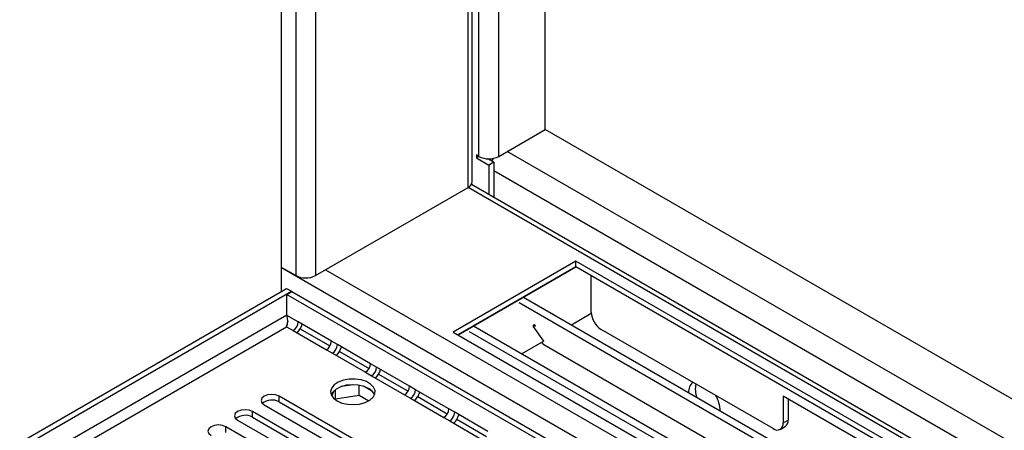
# Model space of a CAD drawing. Units: millimetres. Extents: x 3 to 7983, y 8 to 11294.
# Drawn here: x 5113 to 5323, y 3304 to 3391 of the extents above; entities that cross this region are included whole.
import ezdxf

# ---------------------------------------------------------------- set-up
doc = ezdxf.new("R2010")
doc.units = ezdxf.units.MM
doc.header["$LTSCALE"] = 38

msp = doc.modelspace()

# ---------------------------------------------------------------- linework, layer by layer
at = {"color": 7, "linetype": 'Continuous', "lineweight": 25}
for p, q in [((5224.87, 3367.704), (5224.87, 3542.087)), ((5209.308, 3356.58), (5209.308, 3533.103)), ((5168.655, 3333.212), (5168.655, 3509.635)), ((5214.97, 3361.989), (5224.87, 3367.704)), ((5489.681, 3214.831), (5224.87, 3367.704)), ((5210.728, 3361.989), (5210.197, 3362.295)), ((5210.197, 3362.295), (5210.197, 3361.683)), ((5210.728, 3361.989), (5210.197, 3361.683)), ((5210.197, 3361.683), (5212.849, 3360.152)), ((5213.91, 3360.764), (5212.661, 3361.485)), ((5213.91, 3360.764), (5212.849, 3360.152)), ((5212.849, 3360.152), (5212.849, 3353.819)), ((5213.91, 3360.764), (5213.91, 3353.206)), ((5175.903, 3336.578), (5208.43, 3355.356)), ((5431.607, 3227.532), (5209.118, 3355.973)), ((5231.41, 3339.64), (5205.248, 3324.536)), ((5391.217, 3247.386), (5231.41, 3339.64)), ((5231.41, 3338.415), (5231.41, 3339.64)), ((5171.66, 3336.578), (5168.655, 3338.313)), ((5231.41, 3338.415), (5206.308, 3323.924)), ((5206.31, 3323.923), (5231.412, 3338.414)), ((5390.156, 3246.773), (5231.41, 3338.415)), ((5234.594, 3336.577), (5234.594, 3332.494)), ((3796.514, 2541.092), (5169.715, 3333.824)), ((3797.575, 2540.479), (5170.776, 3333.212)), ((5169.715, 3333.824), (5170.776, 3333.212)), ((5169.786, 3332.558), (5170.847, 3333.171)), ((5169.786, 3328.067), (5169.786, 3332.558)), ((5169.786, 3332.558), (5373.645, 3214.873)), ((5170.776, 3333.13), (5170.776, 3333.212)), ((5170.847, 3333.171), (5374.706, 3215.486)), ((5234.665, 3332.616), (5234.594, 3332.657)), ((5234.665, 3332.535), (5234.594, 3332.494)), ((5234.665, 3328.778), (5234.665, 3332.616)), ((5219.293, 3330.805), (5377.506, 3239.471)), ((5220.21, 3331.949), (5378.955, 3240.307)), ((5234.682, 3328.461), (5230.467, 3326.028)), ((5169.758, 3325.775), (5169.776, 3325.966)), ((5179.261, 3322.598), (5172.19, 3326.68)), ((5222.295, 3325.8), (5222.57, 3326.143)), ((5222.45, 3325.993), (5222.827, 3325.776)), ((5222.827, 3325.776), (5222.57, 3326.142)), ((5171.13, 3324.843), (5178.201, 3320.76)), ((5205.248, 3324.536), (5365.054, 3232.282)), ((5208.679, 3324.678), (5366.892, 3233.343)), ((5209.596, 3325.821), (5368.341, 3234.18)), ((5224.539, 3322.606), (5222.295, 3325.8)), ((5273.483, 3303.919), (5236.786, 3325.104)), ((5187.608, 3317.779), (5180.537, 3321.861)), ((5224.539, 3322.606), (5219.852, 3319.901)), ((5224.595, 3321.766), (5224.159, 3322.387)), ((5372.328, 3236.481), (5224.595, 3321.766)), ((5179.477, 3320.024), (5186.548, 3315.942)), ((5195.955, 3312.96), (5188.884, 3317.042)), ((5187.824, 3315.205), (5194.895, 3311.123)), ((5179.816, 3311.995), (5179.33, 3310.95)), ((5180.143, 3310.25), (5180.143, 3312.264)), ((5183.997, 3313.296), (5181.363, 3312.889)), ((5185.217, 3311.035), (5185.217, 3313.183)), ((5188.039, 3311.856), (5186.111, 3312.969)), ((5204.302, 3308.142), (5197.231, 3312.224)), ((5184.989, 3301.105), (5168.107, 3310.851)), ((5168.107, 3309.626), (5184.989, 3299.88)), ((5180.081, 3310.117), (5180.143, 3310.25)), ((5180.143, 3310.25), (5185.217, 3311.035)), ((5185.217, 3311.035), (5187.251, 3309.861)), ((5196.171, 3310.387), (5203.242, 3306.305)), ((5353.386, 3265.958), (5275.605, 3310.86)), ((5275.605, 3310.86), (5275.605, 3305.144)), ((5276.665, 3310.248), (5276.665, 3305.757)), ((5179.332, 3297.84), (5162.45, 3307.585)), ((5164.924, 3309.014), (5181.807, 3299.268)), ((5212.649, 3303.323), (5205.578, 3307.405)), ((5159.268, 3305.749), (5176.15, 3296.003)), ((5162.45, 3306.361), (5179.332, 3296.615)), ((5204.517, 3305.568), (5211.588, 3301.486)), ((5173.675, 3294.574), (5156.793, 3304.32)), ((5274.983, 3303.771), (5276.044, 3304.383))]:
    msp.add_line(p, q, dxfattribs=at)
at = {"color": 8, "linetype": 'Continuous', "lineweight": 25}
for p, q in [((5214.97, 3361.989), (5214.97, 3536.372)), ((5210.728, 3361.989), (5210.728, 3533.923)), ((5208.43, 3355.356), (5208.43, 3532.596)), ((5175.903, 3513.819), (5175.903, 3336.578)), ((5171.66, 3511.369), (5171.66, 3336.578)), ((5481.549, 3210.137), (5216.738, 3363.009)), ((5478.049, 3206.442), (5213.91, 3358.927)), ((5430.107, 3227.384), (5208.43, 3355.356)), ((5168.655, 3338.313), (5395.459, 3207.381)), ((5178.024, 3337.803), (5397.581, 3211.055)), ((5169.786, 3328.149), (3797.575, 2535.988)), ((5172.19, 3326.68), (5169.786, 3328.067)), ((3798.635, 2534.151), (5169.715, 3325.659)), ((5169.715, 3325.659), (5171.13, 3324.843)), ((5172.63, 3325.201), (5178.951, 3321.552)), ((5180.537, 3321.861), (5179.261, 3322.598)), ((5178.201, 3320.76), (5179.477, 3320.024)), ((5180.977, 3320.382), (5187.298, 3316.733)), ((5188.884, 3317.042), (5187.608, 3317.779)), ((5186.548, 3315.942), (5187.824, 3315.205)), ((5189.324, 3315.564), (5195.645, 3311.915)), ((5197.231, 3312.224), (5195.955, 3312.96)), ((5168.107, 3309.626), (5168.107, 3310.851)), ((5194.895, 3311.123), (5196.171, 3310.387)), ((5197.67, 3310.745), (5203.991, 3307.096)), ((5162.45, 3306.361), (5162.45, 3307.585)), ((5205.578, 3307.405), (5204.302, 3308.142)), ((5203.242, 3306.305), (5204.517, 3305.568)), ((5206.017, 3305.927), (5212.338, 3302.278)), ((5275.605, 3305.144), (5276.665, 3305.757)), ((5156.793, 3303.095), (5156.793, 3304.32))]:
    msp.add_line(p, q, dxfattribs=at)
at = {"color": 7, "linetype": 'Continuous', "lineweight": 25, "flags": 128}
for points in [[(5213.542, 3360.976), (5213.62, 3361.164), (5213.817, 3361.574)], [(5169.969, 3326.786), (5169.872, 3326.444), (5169.715, 3325.659)], [(5180.499, 3309.841), (5181.529, 3309.39), (5182.733, 3309.116), (5184.02, 3309.039), (5185.295, 3309.166), (5186.463, 3309.487), (5187.438, 3309.978), (5188.147, 3310.602), (5188.539, 3311.314), (5188.583, 3312.06), (5188.276, 3312.786), (5187.642, 3313.437), (5186.728, 3313.965), (5185.6, 3314.331), (5184.343, 3314.508), (5183.051, 3314.482), (5181.817, 3314.256), (5180.736, 3313.847), (5179.886, 3313.284), (5179.33, 3312.61), (5179.11, 3311.874), (5179.243, 3311.131), (5179.717, 3310.436), (5180.499, 3309.841)], [(5168.107, 3310.851), (5167.376, 3311.133), (5166.516, 3311.232), (5165.654, 3311.133), (5164.925, 3310.851), (5164.437, 3310.43), (5164.266, 3309.933), (5164.437, 3309.436), (5164.924, 3309.014)], [(5187.216, 3312.494), (5186.186, 3312.945), (5184.982, 3313.219), (5183.695, 3313.296), (5182.421, 3313.169), (5181.252, 3312.848), (5180.277, 3312.357), (5179.568, 3311.733), (5179.228, 3311.168)], [(5162.45, 3307.585), (5161.72, 3307.867), (5160.859, 3307.966), (5159.998, 3307.867), (5159.268, 3307.585), (5158.78, 3307.164), (5158.609, 3306.667), (5158.78, 3306.17), (5159.268, 3305.749)], [(5156.793, 3304.32), (5156.063, 3304.601), (5155.202, 3304.7), (5154.341, 3304.601), (5153.611, 3304.32), (5153.123, 3303.898), (5152.952, 3303.401), (5153.123, 3302.904), (5153.611, 3302.483)]]:
    msp.add_lwpolyline(points, dxfattribs=at)
at = {"color": 7, "linetype": 'Continuous', "lineweight": 25}
for centre, radius, start, end in [((5212.849, 3366.083), 4.611, 242.61136, 297.38897), ((5207.807, 3356.73), 1.508, 294.36831, 354.31512), ((5173.781, 3340.673), 4.611, 242.61197, 297.38836), ((5166.683, 3326.953), 3.297, 336.88565, 19.75458), ((5239.27, 3328.988), 4.61, 182.60528, 237.39504), ((5169.887, 3326.784), 2.305, 302.61047, 357.39216), ((5168.247, 3327.731), 5.061, 317.90359, 342.10036), ((5176.958, 3322.702), 2.305, 302.61047, 357.39216), ((5178.234, 3321.966), 2.305, 302.61047, 357.39216), ((5176.594, 3322.912), 5.061, 317.90359, 342.10036), ((5185.305, 3317.884), 2.305, 302.61047, 357.39216), ((5186.581, 3317.147), 2.305, 302.61047, 357.39216), ((5184.941, 3318.094), 5.061, 317.90359, 342.10036), ((5257.961, 3311.854), 2.521, 129.35826, 185.68832), ((5261.838, 3312.386), 4.967, 167.70959, 201.18707), ((5186.056, 3310.11), 2.651, 23.50525, 64.05471), ((5193.652, 3313.065), 2.305, 302.61047, 357.39216), ((5194.928, 3312.329), 2.305, 302.61047, 357.39216), ((5193.288, 3313.275), 5.061, 317.90359, 342.10036), ((5166.544, 3306.847), 3.188, 60.64814, 129.13795), ((5255.513, 3307.615), 6.657, 0.95902, 30.32431), ((5201.999, 3308.247), 2.305, 302.61047, 357.39216), ((5203.275, 3307.51), 2.305, 302.61047, 357.39216), ((5160.887, 3303.582), 3.188, 60.64233, 129.14112), ((5201.635, 3308.457), 5.061, 317.90359, 342.10036), ((5274.311, 3304.935), 1.31, 230.79561, 9.21416), ((5275.238, 3305.575), 1.439, 304.05773, 7.25402)]:
    msp.add_arc(centre, radius, start, end, dxfattribs=at)

doc.saveas('drawing.dxf')
